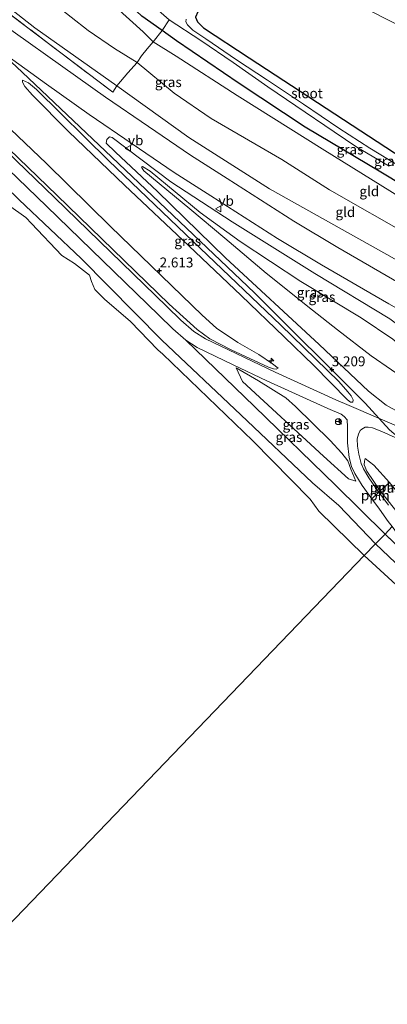
# Model space of a CAD drawing. Units: metres. Extents: x 149995 to 155095, y 474998 to 481251.
# Drawn here: x 154425 to 154518, y 475335 to 475583 of the extents above; entities that cross this region are included whole.
import ezdxf
from ezdxf.enums import TextEntityAlignment as Align

# ---------------------------------------------------------------- set-up
doc = ezdxf.new("R2010")
doc.units = ezdxf.units.M
doc.linetypes.add('IE-TERREINAFSCHEIDING', pattern=[10, 8, -2])
doc.layers.get('0').update_dxf_attribs({"lineweight": 25})
for name, color, linetype, lineweight in [('B-ME-AL-OVERIG-L-B1', 7, 'Continuous', 18), ('B-ME-AL-OVERIG-S-B1', 7, 'Continuous', 18), ('B-ME-GW-HOOGTEPUNT-S-B1', 10, 'Continuous', 25), ('B-ME-GW-INSTEEKWATERGANG-L-B1', 10, 'Continuous', 25), ('B-ME-GW-KRUINLIJN-L-B1', 93, 'Continuous', 18), ('B-ME-GW-TEENLIJN-L-B1', 93, 'Continuous', 18), ('B-ME-IE-GRASLAND-GV-B6', 93, 'Continuous', 18), ('B-ME-IE-GRONDWERKLIJN-GROND_INGERICHT-GV-B6', 253, 'Continuous', 18), ('B-ME-IE-HULPGEOMETRIE-L-B1', 53, 'Continuous', 18), ('B-ME-IE-TERREINAFSCHEIDING-DOORGANG-L-B1', 8, 'IE-TERREINAFSCHEIDING-KUNSTMATIG-OPEN', 18), ('B-ME-IE-TERREINAFSCHEIDING-RASTERHEKWERK-L-B1', 8, 'IE-TERREINAFSCHEIDING', 18), ('B-ME-IE-TERREINAFSCHEIDING-SCHRIKHEK-L-B1', 10, 'Continuous', 25), ('B-ME-OB-BEKLEDING-GV-B6', 253, 'Continuous', 18), ('B-ME-OB-WATERLIJN-L-B1', 133, 'OB-WATERLIJN', 18), ('B-ME-OG-WATER-GV-B6', 153, 'Continuous', 18), ('B-ME-VH-VERH_SOORT-BITUMEN-GV-B6', 8, 'IE-TERREINAFSCHEIDING-NATUURLIJK-HOUTWAL', 18), ('B-ME-VW-MEUBILAIR_WEGMEUBILAIR-RONA-S-B1', 8, 'Continuous', 18), ('B-ME-VW-MEUBILAIR_WEGMEUBILAIR-VERKEERSBORD-S-B1', 8, 'Continuous', 18)]:
    doc.layers.add(name, color=color, linetype=linetype, lineweight=lineweight)
doc.styles.add('NLCS-ISO', font='NLCS-ISO.TTF')
doc.linetypes.add('IE-TERREINAFSCHEIDING-KUNSTMATIG-OPEN', pattern='A,7,-1.5,[67,NLCS.SHX,S=0.75,R=0,X=0,Y=0],-1.5', length=10)
doc.linetypes.add('IE-TERREINAFSCHEIDING-NATUURLIJK-HOUTWAL', pattern='A,7,-1.5,[67,NLCS.SHX,S=0.75,R=45,X=0,Y=0],-1.5,7,-1.5,[70,NLCS.SHX,S=0.75,R=0,X=0,Y=0],-1.5', length=20)
doc.linetypes.add('OB-WATERLIJN', pattern='A,10,[32,NLCS.SHX,S=2,R=0,X=0,Y=0],-12', length=22)

# ---------------------------------------------------------------- blocks, each defined once
blk = doc.blocks.new('verkeersbord')
for p, q in [((0, 0.75), (-0.75, -0.625)), ((0.75, -0.625), (0, 0.75)), ((-0.75, -0.625), (0.75, -0.625))]:
    blk.add_line(p, q)
blk = doc.blocks.new('wegwijzer')
for q in [(-0.53, -0.53), (0, 0.75), (0.53, -0.53)]:
    blk.add_line((0, 0), q)
blk.add_circle((0, 0), 0.75)
blk = doc.blocks.new('hecto')
for p, q in [((0, 0.625), (-0.625, 0)), ((0, -0.625), (0, 0.625)), ((-0.625, 0), (0.625, 0)), ((0.625, 0), (0, -0.625))]:
    blk.add_line(p, q)
blk = doc.blocks.new('hoogtepunt')
for p, q in [((-0.5, 0), (0.5, 0)), ((0, 0.5), (0, -0.5))]:
    blk.add_line(p, q)

msp = doc.modelspace()

# ---------------------------------------------------------------- linework, layer by layer
at = {"layer": 'B-ME-AL-OVERIG-L-B1'}
msp.add_line((154516.043, 475463.754, 1.629), (154514.313, 475462.044, 1.554), dxfattribs=at)
msp.add_polyline3d([(154518.767, 475466.143, 2.685), (154516.407, 475464.074, 1.771), (154516.043, 475463.754, 1.629)], dxfattribs=at)
at = {"layer": 'B-ME-GW-INSTEEKWATERGANG-L-B1'}
for points in [[(154573.858, 475511.628, -2.382), (154558.479, 475520.178, -2.414), (154538.176, 475531.465, -2.457), (154516.541, 475544.467, -2.358), (154497.509, 475555.856, -2.137), (154480.838, 475566.84, -2.211), (154465.02, 475577.613, -2.096), (154461.353, 475580.203, -2.121), (154456.272, 475583.837, -1.965), (154444.811, 475594.602, -1.727), (154423.207, 475616.567, -1.907), (154404.773, 475634.235, -2.047), (154377.248, 475661.876, -2.309), (154344.941, 475694.374, -2.506), (154320.635, 475719.627, -2.514), (154299.853, 475739.531, -2.522), (154283.956, 475756.701, -2.563), (154267.874, 475771.227, -2.522), (154264.395, 475774.517, -2.563)], [(154487.018, 475601.299, -2.301), (154470.373, 475584.934, -2.604), (154469.771, 475583.55, -2.662), (154470.319, 475582.427, -2.629), (154471.821, 475580.883, -2.514), (154483.359, 475573.32, -2.35), (154522.201, 475547.921, -2.358), (154550.722, 475529.979, -2.424), (154577.124, 475515.023, -2.453)]]:
    msp.add_polyline3d(points, dxfattribs=at)
at = {"layer": 'B-ME-GW-KRUINLIJN-L-B1'}
msp.add_line((154517.621, 475453.175, 1.244), (154529.182, 475442.067, 1.266), dxfattribs=at)
for points in [[(154279.459, 475754.967, -1.821), (154291.464, 475743.793, -1.708), (154301.774, 475734.19, -1.802), (154317.016, 475719.891, -1.943), (154339.495, 475696.931, -2.018), (154372.713, 475664.004, -1.915), (154392.248, 475643.071, -1.558), (154406.184, 475627.945, -1.332), (154420.468, 475613.954, -1.06), (154443.682, 475591.675, -1.031), (154456.587, 475579.86, -0.928), (154459.11, 475577.354, -1.035), (154464.944, 475573.696, -1.11), (154480.299, 475563.775, -1.552), (154502.424, 475549.91, -1.646), (154521.291, 475538.24, -1.9), (154546.954, 475523.334, -2.069), (154550.806, 475522.125, -2.079), (154558.479, 475520.178, -2.414)], [(154226.533, 475734.353, 1.266), (154250.324, 475711.79, 1.286), (154275.405, 475687.5, 1.3), (154299.127, 475664.748, 1.302), (154321.106, 475643.123, 1.319), (154348.34, 475616.841, 1.243), (154366.181, 475599.483, 1.265), (154374.721, 475591.173, 1.275), (154400.822, 475566.07, 1.243), (154432.188, 475535.853, 1.346), (154460.517, 475508.379, 1.297), (154464.053, 475504.963, 1.189), (154467.347, 475502.098, 1.189)], [(154298.11, 475724.72, -0.841), (154298.31, 475722.424, -0.535), (154300.015, 475718.413, -0.168), (154311.48, 475704.452, 0.587), (154328.027, 475684.435, 1.267), (154336.866, 475673.396, 1.796), (154351.421, 475656.298, 2.577), (154361.414, 475645.702, 3.023), (154376.33, 475630.804, 3.224), (154386.957, 475619.296, 3.191), (154391.765, 475613.214, 3.149), (154393.482, 475610.037, 3.165), (154395.267, 475608.067, 3.165), (154401.54, 475602.672, 3.191), (154429.28, 475580.881, 2.939), (154449.972, 475566.232, 2.536), (154468.158, 475553.23, 2.259), (154488.495, 475540.301, 1.83), (154518.044, 475523.687, 1.007), (154547.375, 475507.087, 0.327), (154561.871, 475499.168, 0.188)], [(154343.568, 475632.121, 2.544), (154343.48, 475631.55, 2.507), (154345.156, 475629.755, 2.488), (154366.588, 475609.089, 2.445), (154387.919, 475589.003, 2.507), (154415.768, 475562.198, 2.588), (154432.206, 475546.686, 2.749), (154448.349, 475530.773, 2.699), (154471.484, 475508.4, 2.55), (154475.135, 475505.093, 2.507), (154480.514, 475501.479, 2.445), (154485.741, 475498.471, 2.392), (154489.248, 475496.116, 2.403), (154490.638, 475495.032, 2.363)], [(154532.049, 475468.172, 3.122), (154518.76, 475479.425, 3.261), (154512.651, 475486.201, 3.269), (154484.65, 475514.038, 3.23), (154448.695, 475548.251, 3.258), (154426.044, 475569.715, 3.196), (154412.373, 475582.442, 3.227), (154402.27, 475592.509, 3.339)], [(154426.19, 475567.696, 3.124), (154427.634, 475566.986, 3.17), (154429.722, 475565.331, 3.19), (154447.967, 475547.334, 3.179), (154469.166, 475527.058, 3.169), (154491.302, 475505.846, 3.188), (154505.945, 475491.615, 3.203), (154508.275, 475489.066, 3.207), (154509.078, 475488.059, 3.174), (154509.544, 475486.998, 3.135), (154509.478, 475486.466, 3.063)], [(154538.453, 475474.828, 2.35), (154531.123, 475478.34, 2.712), (154525.742, 475481.19, 2.771), (154521.115, 475483.9, 2.737), (154517.872, 475485.716, 2.754), (154513.423, 475489.181, 2.813), (154500.973, 475500.961, 2.964), (154477.338, 475522.813, 2.93), (154460.184, 475539.611, 2.905), (154449.595, 475549.541, 3.048), (154447.23, 475551.793, 2.955), (154447.425, 475552.726, 2.93), (154448.12, 475553.375, 2.922), (154448.755, 475553.232, 2.981), (154463.601, 475541.985, 2.645), (154479.03, 475531.957, 2.292), (154499.923, 475518.883, 1.737), (154518.84, 475507.498, 1.032), (154524.089, 475503.579, 0.906), (154535.029, 475495.435, 0.654), (154546.76, 475488.851, 0.486), (154550.238, 475487.078, 0.428)], [(154467.347, 475502.098, 1.189), (154484.655, 475485.354, 1.123), (154505.092, 475465.465, 1.191), (154517.621, 475453.175, 1.244)], [(154480.089, 475495.132, 1.696), (154485.683, 475491.854, 1.817), (154492.592, 475487.555, 2.256), (154495.048, 475485.381, 2.249), (154503.771, 475476.776, 2.314), (154506.693, 475473.565, 2.264), (154508.246, 475471.622, 2.192)], [(154508.246, 475471.622, 2.192), (154508.958, 475469.553, 2.051), (154510.216, 475466.487, 1.703)], [(154512.634, 475472.265, 2.572), (154514.764, 475470.543, 2.66), (154518.767, 475466.143, 2.685), (154524.004, 475459.81, 2.641)]]:
    msp.add_polyline3d(points, dxfattribs=at)
at = {"layer": 'B-ME-GW-TEENLIJN-L-B1'}
for points in [[(154229.146, 475737.125, 1.217), (154252.937, 475714.562, 1.238), (154278.018, 475690.272, 1.251), (154301.74, 475667.519, 1.254), (154323.719, 475645.895, 1.27), (154350.953, 475619.613, 1.195), (154377.334, 475593.945, 1.227), (154403.435, 475568.842, 1.195), (154434.801, 475538.625, 1.297), (154463.13, 475511.151, 1.249)], [(154566.958, 475504.456, -1.853), (154524.513, 475528.074, -1.181), (154503.613, 475539.975, -0.975), (154491.591, 475547.661, -0.893), (154473.779, 475558.039, -0.451), (154464.401, 475564.429, -0.284), (154455.057, 475572.161, -0.243), (154449.361, 475575.703, 0.027), (154442.756, 475580.187, -0.038), (154425.541, 475593.721, -0.038)], [(154509.478, 475486.466, 3.063), (154508.88, 475486.463, 2.982), (154508.155, 475487.043, 2.939), (154499.666, 475495.65, 2.804), (154492.155, 475502.913, 2.786), (154481.286, 475513.335, 2.771), (154468.145, 475525.905, 2.759), (154451.864, 475541.161, 2.801), (154437.782, 475554.737, 2.777), (154428.674, 475563.851, 2.861), (154426.73, 475566.06, 2.999), (154426.139, 475567.146, 3.065), (154426.19, 475567.696, 3.124)], [(154543.497, 475480.071, -0.6), (154536.637, 475483.867, -0.395), (154524.402, 475491.093, -0.119), (154514.163, 475498.168, 0.411), (154505.606, 475504.711, 0.909), (154499.331, 475509.666, 1.047), (154487.643, 475518.948, 1.333), (154477.186, 475527.836, 1.662), (154468.385, 475535.196, 2.022), (154456.764, 475544.803, 2.489), (154456.218, 475545.712, 2.531), (154456.438, 475545.891, 2.52), (154458.336, 475544.717, 2.51), (154470.998, 475534.313, 1.906), (154481.093, 475526.985, 1.439), (154496.363, 475516.918, 1.1), (154511.613, 475507.698, 0.496), (154519.568, 475502.312, -0.024), (154528.714, 475495.021, -0.434), (154539.245, 475488.255, -0.587), (154547.186, 475483.905, -0.695)], [(154425.343, 475537.45, 0.105), (154440.926, 475522.65, 0.079), (154461.331, 475502.101, -0.153)], [(154463.13, 475511.151, 1.249), (154470.239, 475504.754, 1.417), (154473.445, 475502.446, 1.498), (154478.816, 475499.674, 1.631), (154488.221, 475495.295, 2.09), (154489.513, 475494.836, 2.293), (154490.141, 475494.797, 2.322), (154490.638, 475495.032, 2.363)], [(154461.331, 475502.101, -0.153), (154481.207, 475483.25, -0.186), (154499.292, 475466.08, -0.141), (154506, 475460.36, 0.139), (154515.253, 475450.714, 0.052)], [(154480.089, 475495.132, 1.696), (154481.619, 475491.687, 1.234), (154502.093, 475472.826, 1.267), (154508.37, 475467.093, 1.548), (154510.216, 475466.487, 1.703)], [(154521.708, 475457.423, 1.487), (154516.407, 475464.074, 1.771), (154513.051, 475469.001, 2.104), (154512.368, 475470.602, 2.222), (154512.432, 475471.56, 2.459), (154512.634, 475472.265, 2.572)], [(154515.253, 475450.714, 0.052), (154532.038, 475434.724, 0.083), (154546.517, 475420.015, -0.128), (154569.887, 475397.599, 0.021), (154590.623, 475377.872, 0.139), (154607.163, 475362.367, 0.201), (154619.896, 475350.125, 0.195), (154641.144, 475329.125, 0.189), (154660.7, 475310.739, 0.269), (154674.472, 475297.543, 0.232), (154695.274, 475276.993, 0.232), (154717.306, 475255.871, 0.275), (154740.638, 475233.772, 0.251), (154760.903, 475213.28, 0.027), (154777.047, 475197.98, 0.244), (154789.89, 475185.973, 0.275), (154799.718, 475176.789, 0.232), (154802.952, 475173.752, 0.215)]]:
    msp.add_polyline3d(points, dxfattribs=at)
at = {"layer": 'B-ME-IE-GRASLAND-GV-B6'}
for points in [[(154404.319, 475598.473, 3.314), (154448.945, 475564.633, 2.925), (154449.972, 475566.232, 2.536)], [(154377.334, 475593.945, 1.227), (154403.435, 475568.842, 1.195), (154434.801, 475538.625, 1.297), (154463.13, 475511.151, 1.249), (154470.239, 475504.754, 1.417), (154473.445, 475502.446, 1.498), (154478.816, 475499.674, 1.631), (154488.221, 475495.295, 2.09), (154489.513, 475494.836, 2.293), (154490.141, 475494.797, 2.322), (154490.638, 475495.032, 2.363), (154489.248, 475496.116, 2.403), (154485.741, 475498.471, 2.392), (154480.514, 475501.479, 2.445), (154475.135, 475505.093, 2.507), (154471.484, 475508.4, 2.55), (154448.349, 475530.773, 2.699), (154432.206, 475546.686, 2.749), (154415.768, 475562.198, 2.588), (154387.919, 475589.003, 2.507)], [(154387.919, 475589.003, 2.507), (154415.768, 475562.198, 2.588), (154432.206, 475546.686, 2.749), (154448.349, 475530.773, 2.699), (154471.484, 475508.4, 2.55), (154475.135, 475505.093, 2.507), (154480.514, 475501.479, 2.445), (154485.741, 475498.471, 2.392), (154489.248, 475496.116, 2.403), (154490.638, 475495.032, 2.363), (154490.141, 475494.797, 2.322), (154489.513, 475494.836, 2.293), (154488.221, 475495.295, 2.09), (154478.816, 475499.674, 1.631), (154473.445, 475502.446, 1.498), (154470.239, 475504.754, 1.417), (154463.13, 475511.151, 1.249), (154434.801, 475538.625, 1.297), (154403.435, 475568.842, 1.195), (154377.334, 475593.945, 1.227)], [(154461.353, 475580.203, -2.121), (154459.11, 475577.354, -1.035), (154456.587, 475579.86, -0.928), (154443.682, 475591.675, -1.031)], [(154400.142, 475590.253, 3.228), (154410.534, 475582.291, 3.262), (154419.696, 475575.626, 3.249), (154432.174, 475566.676, 3.215), (154442.974, 475559.044, 3.024), (154453.816, 475551.653, 2.814), (154464.43, 475544.416, 2.65), (154473.67, 475538.456, 2.412), (154490.523, 475527.743, 1.841), (154501.619, 475521.045, 1.603), (154518.593, 475511.278, 0.984), (154532.37, 475503.463, 0.753), (154545.287, 475496.187, 0.57), (154554.357, 475491.359, 0.404)], [(154449.972, 475566.232, 2.536), (154468.158, 475553.23, 2.259), (154488.495, 475540.301, 1.83), (154518.044, 475523.687, 1.007), (154547.375, 475507.087, 0.327), (154561.871, 475499.168, 0.188), (154558.534, 475495.7, 0.307), (154549.407, 475500.558, 0.474), (154536.491, 475507.835, 0.658), (154522.714, 475515.65, 0.889), (154505.74, 475525.417, 1.508), (154494.644, 475532.114, 1.746), (154477.791, 475542.827, 2.317), (154468.55, 475548.787, 2.555), (154457.936, 475556.024, 2.718), (154447.095, 475563.415, 2.929), (154436.295, 475571.048, 3.119), (154423.817, 475579.997, 3.153), (154414.655, 475586.662, 3.167)], [(154458.376, 475587.133, -3.739), (154463.176, 475582.893, -3.739), (154461.353, 475580.203, -2.121), (154456.272, 475583.837, -1.965)], [(154456.272, 475583.837, -1.965), (154461.353, 475580.203, -2.121)], [(154469.771, 475583.55, -2.662), (154470.319, 475582.427, -2.629), (154471.821, 475580.883, -2.514), (154483.359, 475573.32, -2.35), (154522.201, 475547.921, -2.358)], [(154538.176, 475531.465, -2.457), (154516.541, 475544.467, -2.358), (154497.509, 475555.856, -2.137), (154480.838, 475566.84, -2.211), (154465.02, 475577.613, -2.096), (154461.353, 475580.203, -2.121), (154463.176, 475582.893, -3.739), (154471.188, 475577.724, -3.739), (154479.295, 475572.093, -3.739), (154488.011, 475566.023, -3.739), (154495.139, 475561.18, -3.739), (154504.759, 475554.644, -3.739), (154510.476, 475550.786, -3.739), (154518.678, 475546.018, -3.739)], [(154523.231, 475544.775, -3.739), (154513.788, 475550.538, -3.739), (154506.001, 475555.581, -3.739), (154497.078, 475561.594, -3.739), (154487.962, 475567.711, -3.739), (154480.113, 475572.773, -3.739), (154472.418, 475578.072, -3.739), (154469.136, 475580.298, -3.739), (154467.78, 475581.64, -3.739), (154467.369, 475582.365, -3.739), (154467.467, 475583.029, -3.739)], [(154558.479, 475520.178, -2.414), (154550.806, 475522.125, -2.079), (154546.954, 475523.334, -2.069), (154521.291, 475538.24, -1.9), (154502.424, 475549.91, -1.646), (154480.299, 475563.775, -1.552), (154464.944, 475573.696, -1.11), (154459.11, 475577.354, -1.035), (154461.353, 475580.203, -2.121), (154465.02, 475577.613, -2.096), (154480.838, 475566.84, -2.211), (154497.509, 475555.856, -2.137), (154516.541, 475544.467, -2.358), (154538.176, 475531.465, -2.457), (154558.479, 475520.178, -2.414)], [(154523.059, 475479.332, 3.314), (154508.59, 475485.606, 2.84), (154505.217, 475487.034, 2.765), (154489.878, 475494.033, 2.047), (154472.31, 475502.388, 1.274), (154469.408, 475504.284, 1.183), (154466.114, 475507.148, 1.183), (154462.578, 475510.565, 1.291), (154434.249, 475538.039, 1.339), (154402.882, 475568.256, 1.237)], [(154426.19, 475567.696, 3.124), (154426.139, 475567.146, 3.065), (154426.73, 475566.06, 2.999), (154428.674, 475563.851, 2.861), (154437.782, 475554.737, 2.777), (154451.864, 475541.161, 2.801), (154468.145, 475525.905, 2.759), (154481.286, 475513.335, 2.771), (154492.155, 475502.913, 2.786), (154499.666, 475495.65, 2.804), (154508.155, 475487.043, 2.939), (154508.88, 475486.463, 2.982), (154509.478, 475486.466, 3.063), (154509.544, 475486.998, 3.135), (154509.078, 475488.059, 3.174), (154508.275, 475489.066, 3.207), (154505.945, 475491.615, 3.203), (154491.302, 475505.846, 3.188), (154469.166, 475527.058, 3.169), (154447.967, 475547.334, 3.179), (154429.722, 475565.331, 3.19), (154427.634, 475566.986, 3.17), (154426.19, 475567.696, 3.124)], [(154509.478, 475486.466, 3.063), (154508.88, 475486.463, 2.982), (154508.155, 475487.043, 2.939), (154499.666, 475495.65, 2.804), (154492.155, 475502.913, 2.786), (154481.286, 475513.335, 2.771), (154468.145, 475525.905, 2.759), (154451.864, 475541.161, 2.801), (154437.782, 475554.737, 2.777), (154428.674, 475563.851, 2.861), (154426.73, 475566.06, 2.999), (154426.139, 475567.146, 3.065), (154426.19, 475567.696, 3.124), (154427.634, 475566.986, 3.17), (154429.722, 475565.331, 3.19), (154447.967, 475547.334, 3.179), (154469.166, 475527.058, 3.169), (154491.302, 475505.846, 3.188), (154505.945, 475491.615, 3.203), (154508.275, 475489.066, 3.207), (154509.078, 475488.059, 3.174), (154509.544, 475486.998, 3.135), (154509.478, 475486.466, 3.063)], [(154518.84, 475507.498, 1.032), (154499.923, 475518.883, 1.737), (154479.03, 475531.957, 2.292), (154463.601, 475541.985, 2.645), (154448.755, 475553.232, 2.981), (154448.12, 475553.375, 2.922), (154447.425, 475552.726, 2.93), (154447.23, 475551.793, 2.955), (154449.595, 475549.541, 3.048), (154460.184, 475539.611, 2.905), (154477.338, 475522.813, 2.93), (154500.973, 475500.961, 2.964), (154513.423, 475489.181, 2.813), (154517.872, 475485.716, 2.754), (154521.115, 475483.9, 2.737)], [(154521.115, 475483.9, 2.737), (154517.872, 475485.716, 2.754), (154513.423, 475489.181, 2.813), (154500.973, 475500.961, 2.964), (154477.338, 475522.813, 2.93), (154460.184, 475539.611, 2.905), (154449.595, 475549.541, 3.048), (154447.23, 475551.793, 2.955), (154447.425, 475552.726, 2.93), (154448.12, 475553.375, 2.922), (154448.755, 475553.232, 2.981), (154463.601, 475541.985, 2.645), (154479.03, 475531.957, 2.292), (154499.923, 475518.883, 1.737), (154518.84, 475507.498, 1.032)], [(154547.186, 475483.905, -0.695), (154543.497, 475480.071, -0.6), (154536.637, 475483.867, -0.395), (154524.402, 475491.093, -0.119), (154514.163, 475498.168, 0.411), (154505.606, 475504.711, 0.909), (154499.331, 475509.666, 1.047), (154487.643, 475518.948, 1.333), (154477.186, 475527.836, 1.662), (154468.385, 475535.196, 2.022), (154456.764, 475544.803, 2.489), (154456.218, 475545.712, 2.531), (154456.438, 475545.891, 2.52), (154458.336, 475544.717, 2.51), (154470.998, 475534.313, 1.906), (154481.093, 475526.985, 1.439), (154496.363, 475516.918, 1.1), (154511.613, 475507.698, 0.496), (154519.568, 475502.312, -0.024), (154528.714, 475495.021, -0.434), (154539.245, 475488.255, -0.587), (154547.186, 475483.905, -0.695)], [(154519.568, 475502.312, -0.024), (154511.613, 475507.698, 0.496), (154496.363, 475516.918, 1.1), (154481.093, 475526.985, 1.439), (154470.998, 475534.313, 1.906), (154458.336, 475544.717, 2.51), (154456.438, 475545.891, 2.52), (154456.218, 475545.712, 2.531), (154456.764, 475544.803, 2.489), (154468.385, 475535.196, 2.022), (154477.186, 475527.836, 1.662), (154487.643, 475518.948, 1.333), (154499.331, 475509.666, 1.047), (154505.606, 475504.711, 0.909), (154514.163, 475498.168, 0.411), (154524.402, 475491.093, -0.119)], [(154479.34, 475495.879, 1.68), (154487.817, 475491.848, 2.053), (154503.156, 475484.848, 2.771), (154506.53, 475483.42, 2.847), (154507.344, 475482.818, 2.847), (154508.1, 475481.998, 2.831), (154508.182, 475480.211, 2.787), (154508.154, 475476.148, 2.625), (154508.574, 475472.478, 2.361), (154509.137, 475470.232, 2.134), (154509.968, 475468.425, 2.021), (154511.856, 475465.437, 1.756), (154514.313, 475462.044, 1.554), (154516.191, 475459.45, 1.4), (154518.45, 475456.332, 1.302), (154519.402, 475455.027, 1.306), (154517.621, 475453.175, 1.244), (154505.092, 475465.465, 1.191), (154484.655, 475485.354, 1.123), (154467.347, 475502.098, 1.189), (154470.249, 475500.202, 1.281), (154479.34, 475495.879, 1.68)], [(154508.246, 475471.622, 2.192), (154508.958, 475469.553, 2.051), (154510.216, 475466.487, 1.703), (154508.37, 475467.093, 1.548), (154502.093, 475472.826, 1.267), (154481.619, 475491.687, 1.234), (154480.089, 475495.132, 1.696), (154485.683, 475491.854, 1.817), (154492.592, 475487.555, 2.256), (154495.048, 475485.381, 2.249), (154503.771, 475476.776, 2.314), (154506.693, 475473.565, 2.264), (154508.246, 475471.622, 2.192)], [(154510.216, 475466.487, 1.703), (154508.958, 475469.553, 2.051), (154508.246, 475471.622, 2.192), (154506.693, 475473.565, 2.264), (154503.771, 475476.776, 2.314), (154495.048, 475485.381, 2.249), (154492.592, 475487.555, 2.256), (154485.683, 475491.854, 1.817), (154480.089, 475495.132, 1.696), (154481.619, 475491.687, 1.234), (154502.093, 475472.826, 1.267), (154508.37, 475467.093, 1.548), (154510.216, 475466.487, 1.703)], [(154518.535, 475460.448, 1.461), (154516.043, 475463.754, 1.629), (154515.35, 475464.673, 1.676), (154513.546, 475467.38, 1.905), (154512.229, 475469.644, 1.984), (154511.587, 475470.962, 2.112), (154510.992, 475473.285, 2.336), (154510.653, 475475.304, 2.486), (154510.629, 475477.144, 2.618), (154510.96, 475478.404, 2.684), (154511.364, 475479.251, 2.732), (154511.799, 475479.645, 2.842), (154512.584, 475480.088, 2.961), (154513.358, 475480.159, 3.023), (154514.48, 475479.958, 3.102), (154516.82, 475479.002, 3.137), (154524.327, 475475.669, 3.278)], [(154524.004, 475459.81, 2.641), (154521.708, 475457.423, 1.487), (154516.407, 475464.074, 1.771), (154513.051, 475469.001, 2.104), (154512.368, 475470.602, 2.222), (154512.432, 475471.56, 2.459), (154512.634, 475472.265, 2.572), (154514.764, 475470.543, 2.66), (154518.767, 475466.143, 2.685), (154524.004, 475459.81, 2.641)], [(154518.767, 475466.143, 2.685), (154514.764, 475470.543, 2.66), (154512.634, 475472.265, 2.572), (154512.432, 475471.56, 2.459), (154512.368, 475470.602, 2.222), (154513.051, 475469.001, 2.104), (154516.407, 475464.074, 1.771), (154521.708, 475457.423, 1.487)], [(154529.182, 475442.067, 1.266), (154517.621, 475453.175, 1.244), (154519.402, 475455.027, 1.306), (154527.585, 475443.859, 1.272), (154529.182, 475442.067, 1.266)]]:
    msp.add_polyline3d(points, dxfattribs=at)
at = {"layer": 'B-ME-IE-GRONDWERKLIJN-GROND_INGERICHT-GV-B6'}
for points in [[(154401.54, 475602.672, 3.191), (154429.28, 475580.881, 2.939), (154449.972, 475566.232, 2.536), (154448.945, 475564.633, 2.925), (154404.319, 475598.473, 3.314)], [(154455.057, 475572.161, -0.243), (154452.719, 475569.497, 0.7), (154449.972, 475566.232, 2.536), (154429.28, 475580.881, 2.939), (154401.54, 475602.672, 3.191)], [(154601.48, 475540.338, -2.612), (154577.124, 475515.023, -2.453), (154550.722, 475529.979, -2.424), (154522.201, 475547.921, -2.358), (154483.359, 475573.32, -2.35), (154471.821, 475580.883, -2.514), (154470.319, 475582.427, -2.629), (154469.771, 475583.55, -2.662), (154470.373, 475584.934, -2.604), (154487.018, 475601.299, -2.301), (154491.769, 475596.552, -2.153), (154545.394, 475569.075, -2.337), (154582.501, 475550.062, -2.358), (154601.48, 475540.338, -2.612)], [(154443.682, 475591.675, -1.031), (154456.587, 475579.86, -0.928), (154459.11, 475577.354, -1.035), (154457.596, 475575.591, -0.495), (154456.166, 475573.846, -0.394), (154455.057, 475572.161, -0.243), (154449.361, 475575.703, 0.027), (154442.756, 475580.187, -0.038), (154425.541, 475593.721, -0.038)], [(154425.541, 475593.721, -0.038), (154442.756, 475580.187, -0.038), (154449.361, 475575.703, 0.027), (154455.057, 475572.161, -0.243)], [(154558.479, 475520.178, -2.414), (154573.858, 475511.628, -2.382), (154566.958, 475504.456, -1.853), (154524.513, 475528.074, -1.181), (154503.613, 475539.975, -0.975), (154491.591, 475547.661, -0.893), (154473.779, 475558.039, -0.451), (154464.401, 475564.429, -0.284), (154455.057, 475572.161, -0.243), (154456.166, 475573.846, -0.394), (154457.596, 475575.591, -0.495), (154459.11, 475577.354, -1.035), (154464.944, 475573.696, -1.11), (154480.299, 475563.775, -1.552), (154502.424, 475549.91, -1.646), (154521.291, 475538.24, -1.9), (154546.954, 475523.334, -2.069), (154550.806, 475522.125, -2.079), (154558.479, 475520.178, -2.414)], [(154566.958, 475504.456, -1.853), (154561.871, 475499.168, 0.188), (154547.375, 475507.087, 0.327), (154518.044, 475523.687, 1.007), (154488.495, 475540.301, 1.83), (154468.158, 475553.23, 2.259), (154449.972, 475566.232, 2.536), (154452.719, 475569.497, 0.7), (154455.057, 475572.161, -0.243), (154464.401, 475564.429, -0.284), (154473.779, 475558.039, -0.451), (154491.591, 475547.661, -0.893), (154503.613, 475539.975, -0.975), (154524.513, 475528.074, -1.181), (154566.958, 475504.456, -1.853)]]:
    msp.add_polyline3d(points, dxfattribs=at)
at = {"layer": 'B-ME-IE-HULPGEOMETRIE-L-B1'}
msp.add_polyline3d([(154519.402, 475455.027, 1.306), (154517.621, 475453.175, 1.244), (154515.253, 475450.714, 0.052), (154512.382, 475447.73, -0.28), (154311.113, 475238.532, -0.28)], dxfattribs=at)
at = {"layer": 'B-ME-IE-TERREINAFSCHEIDING-DOORGANG-L-B1'}
msp.add_line((154456.166, 475573.846, -0.394), (154457.596, 475575.591, -0.495), dxfattribs=at)
at = {"layer": 'B-ME-IE-TERREINAFSCHEIDING-RASTERHEKWERK-L-B1'}
for points in [[(154364.7, 475638.681, 3.062), (154383.887, 475615.981, 3.256), (154389.142, 475610.778, 3.242), (154404.319, 475598.473, 3.314), (154448.945, 475564.633, 2.925), (154449.972, 475566.232, 2.536), (154452.719, 475569.497, 0.7), (154455.057, 475572.161, -0.243), (154456.166, 475573.846, -0.394)], [(154457.596, 475575.591, -0.495), (154459.11, 475577.354, -1.035), (154461.353, 475580.203, -2.121), (154463.176, 475582.893, -3.739)]]:
    msp.add_polyline3d(points, dxfattribs=at)
at = {"layer": 'B-ME-IE-TERREINAFSCHEIDING-SCHRIKHEK-L-B1'}
msp.add_line((154505.901, 475482.402, 2.975), (154506.594, 475480.887, 2.975), dxfattribs=at)
at = {"layer": 'B-ME-OB-BEKLEDING-GV-B6'}
for points in [[(154467.347, 475502.098, 1.189), (154484.655, 475485.354, 1.123), (154505.092, 475465.465, 1.191), (154517.621, 475453.175, 1.244), (154515.253, 475450.714, 0.052), (154506, 475460.36, 0.139), (154499.292, 475466.08, -0.141), (154481.207, 475483.25, -0.186), (154461.331, 475502.101, -0.153), (154440.926, 475522.65, 0.079), (154425.343, 475537.45, 0.105), (154407.656, 475554.609, 0.189), (154396.817, 475564.988, 0.238), (154381.782, 475578.853, 0.006), (154367.894, 475593.197, -0.063)], [(154374.721, 475591.173, 1.275), (154400.822, 475566.07, 1.243), (154432.188, 475535.853, 1.346), (154460.517, 475508.379, 1.297), (154464.053, 475504.963, 1.189), (154467.347, 475502.098, 1.189)], [(154425.343, 475537.45, 0.105), (154440.926, 475522.65, 0.079), (154461.331, 475502.101, -0.153), (154481.207, 475483.25, -0.186), (154499.292, 475466.08, -0.141), (154506, 475460.36, 0.139), (154515.253, 475450.714, 0.052), (154512.382, 475447.73, -0.28), (154500.934, 475458.962, -0.28), (154498.746, 475462.003, -0.28), (154484.27, 475476.676, -0.28), (154461.59, 475498.532, -0.28), (154460.28, 475499.672, -0.28), (154453.412, 475506.825, -0.28), (154446.808, 475512.397, -0.28), (154444.43, 475514.88, -0.28), (154443.567, 475516.857, -0.28), (154443.048, 475518.443, -0.28), (154439.267, 475521.451, -0.28), (154436.054, 475523.419, -0.28), (154428.439, 475531.544, -0.28), (154426.996, 475533.011, -0.28), (154422.636, 475536.133, -0.28)], [(154717.306, 475255.871, 0.275), (154695.274, 475276.993, 0.232), (154674.472, 475297.543, 0.232), (154660.7, 475310.739, 0.269), (154641.144, 475329.125, 0.189), (154619.896, 475350.125, 0.195), (154607.163, 475362.367, 0.201), (154590.623, 475377.872, 0.139), (154569.887, 475397.599, 0.021), (154546.517, 475420.015, -0.128), (154532.038, 475434.724, 0.083), (154515.253, 475450.714, 0.052), (154517.621, 475453.175, 1.244), (154529.182, 475442.067, 1.266)], [(154641.573, 475321.787, -0.28), (154628.168, 475334.631, -0.28), (154622.245, 475341.116, -0.28), (154608.624, 475354.458, -0.28), (154596.348, 475367.149, -0.28), (154586.923, 475376.358, -0.28), (154573.628, 475388.869, -0.28), (154562.929, 475399.807, -0.28), (154557.595, 475405.016, -0.28), (154543.313, 475418.591, -0.28), (154528.403, 475433.022, -0.28), (154512.382, 475447.73, -0.28), (154515.253, 475450.714, 0.052), (154532.038, 475434.724, 0.083), (154546.517, 475420.015, -0.128), (154569.887, 475397.599, 0.021), (154590.623, 475377.872, 0.139), (154607.163, 475362.367, 0.201), (154619.896, 475350.125, 0.195), (154641.144, 475329.125, 0.189)]]:
    msp.add_polyline3d(points, dxfattribs=at)
at = {"layer": 'B-ME-OB-WATERLIJN-L-B1'}
for points in [[(154372.667, 475583.407, -0.28), (154386.358, 475570.619, -0.28), (154391.179, 475565.622, -0.28), (154400.672, 475555.896, -0.28), (154410.835, 475546.186, -0.28), (154422.636, 475536.133, -0.28), (154426.996, 475533.011, -0.28), (154428.439, 475531.544, -0.28), (154436.054, 475523.419, -0.28), (154439.267, 475521.451, -0.28), (154443.048, 475518.443, -0.28), (154443.567, 475516.857, -0.28), (154444.43, 475514.88, -0.28), (154446.808, 475512.397, -0.28), (154453.412, 475506.825, -0.28), (154460.28, 475499.672, -0.28), (154461.59, 475498.532, -0.28)], [(154461.59, 475498.532, -0.28), (154484.27, 475476.676, -0.28), (154498.746, 475462.003, -0.28)], [(154498.746, 475462.003, -0.28), (154500.934, 475458.962, -0.28), (154512.382, 475447.73, -0.28)], [(154512.382, 475447.73, -0.28), (154528.403, 475433.022, -0.28), (154543.313, 475418.591, -0.28), (154557.595, 475405.016, -0.28), (154562.929, 475399.807, -0.28), (154573.628, 475388.869, -0.28), (154586.923, 475376.358, -0.28), (154596.348, 475367.149, -0.28), (154608.624, 475354.458, -0.28), (154622.245, 475341.116, -0.28), (154628.168, 475334.631, -0.28), (154641.573, 475321.787, -0.28), (154658.655, 475305.955, -0.28), (154667.009, 475297.824, -0.28), (154674.09, 475290.178, -0.28), (154682.18, 475282.493, -0.28), (154693.854, 475270.307, -0.28), (154714.176, 475250.887, -0.28)]]:
    msp.add_polyline3d(points, dxfattribs=at)
at = {"layer": 'B-ME-OG-WATER-GV-B6'}
for points in [[(154461.59, 475498.532, -0.28), (154484.27, 475476.676, -0.28), (154498.746, 475462.003, -0.28), (154500.934, 475458.962, -0.28), (154512.382, 475447.73, -0.28), (154311.113, 475238.532, -0.28), (154018.406, 475513.574, -0.28), (154220.254, 475727.692, -0.28)], [(154518.678, 475546.018, -3.739), (154510.476, 475550.786, -3.739), (154504.759, 475554.644, -3.739), (154495.139, 475561.18, -3.739), (154488.011, 475566.023, -3.739), (154479.295, 475572.093, -3.739), (154471.188, 475577.724, -3.739), (154463.176, 475582.893, -3.739), (154458.376, 475587.133, -3.739)], [(154372.667, 475583.407, -0.28), (154386.358, 475570.619, -0.28), (154391.179, 475565.622, -0.28), (154400.672, 475555.896, -0.28), (154410.835, 475546.186, -0.28), (154422.636, 475536.133, -0.28), (154426.996, 475533.011, -0.28), (154428.439, 475531.544, -0.28), (154436.054, 475523.419, -0.28), (154439.267, 475521.451, -0.28), (154443.048, 475518.443, -0.28), (154443.567, 475516.857, -0.28), (154444.43, 475514.88, -0.28), (154446.808, 475512.397, -0.28), (154453.412, 475506.825, -0.28), (154460.28, 475499.672, -0.28), (154461.59, 475498.532, -0.28)], [(154467.467, 475583.029, -3.739), (154467.369, 475582.365, -3.739), (154467.78, 475581.64, -3.739), (154469.136, 475580.298, -3.739), (154472.418, 475578.072, -3.739), (154480.113, 475572.773, -3.739), (154487.962, 475567.711, -3.739), (154497.078, 475561.594, -3.739), (154506.001, 475555.581, -3.739), (154513.788, 475550.538, -3.739), (154523.231, 475544.775, -3.739)], [(154641.2397, 475000, -0.28), (154564.9653, 475000, -0.28), (154311.113, 475238.532, -0.28), (154512.382, 475447.73, -0.28), (154528.403, 475433.022, -0.28), (154543.313, 475418.591, -0.28), (154557.595, 475405.016, -0.28), (154562.929, 475399.807, -0.28), (154573.628, 475388.869, -0.28), (154586.923, 475376.358, -0.28), (154596.348, 475367.149, -0.28), (154608.624, 475354.458, -0.28), (154622.245, 475341.116, -0.28), (154628.168, 475334.631, -0.28), (154641.573, 475321.787, -0.28), (154658.655, 475305.955, -0.28), (154667.009, 475297.824, -0.28), (154674.09, 475290.178, -0.28), (154682.18, 475282.493, -0.28), (154693.854, 475270.307, -0.28), (154714.176, 475250.887, -0.28)]]:
    msp.add_polyline3d(points, dxfattribs=at)
at = {"layer": 'B-ME-VH-VERH_SOORT-BITUMEN-GV-B6'}
for points in [[(154376.782, 475593.359, 1.269), (154402.882, 475568.256, 1.237), (154434.249, 475538.039, 1.339), (154462.578, 475510.565, 1.291), (154466.114, 475507.148, 1.183), (154469.408, 475504.284, 1.183), (154472.31, 475502.388, 1.274), (154489.878, 475494.033, 2.047), (154505.217, 475487.034, 2.765), (154508.59, 475485.606, 2.84)], [(154423.817, 475579.997, 3.153), (154436.295, 475571.048, 3.119), (154447.095, 475563.415, 2.929), (154457.936, 475556.024, 2.718), (154468.55, 475548.787, 2.555), (154477.791, 475542.827, 2.317), (154494.644, 475532.114, 1.746), (154505.74, 475525.417, 1.508), (154522.714, 475515.65, 0.889), (154536.491, 475507.835, 0.658), (154549.407, 475500.558, 0.474), (154558.534, 475495.7, 0.307), (154554.357, 475491.359, 0.404), (154545.287, 475496.187, 0.57), (154532.37, 475503.463, 0.753), (154518.593, 475511.278, 0.984), (154501.619, 475521.045, 1.603), (154490.523, 475527.743, 1.841), (154473.67, 475538.456, 2.412), (154464.43, 475544.416, 2.65), (154453.816, 475551.653, 2.814), (154442.974, 475559.044, 3.024), (154432.174, 475566.676, 3.215), (154419.696, 475575.626, 3.249)], [(154518.45, 475456.332, 1.302), (154516.191, 475459.45, 1.4), (154514.313, 475462.044, 1.554), (154511.856, 475465.437, 1.756), (154509.968, 475468.425, 2.021), (154509.137, 475470.232, 2.134), (154508.574, 475472.478, 2.361), (154508.154, 475476.148, 2.625), (154508.182, 475480.211, 2.787), (154508.1, 475481.998, 2.831), (154507.344, 475482.818, 2.847), (154506.53, 475483.42, 2.847), (154503.156, 475484.848, 2.771), (154487.817, 475491.848, 2.053), (154479.34, 475495.879, 1.68), (154470.249, 475500.202, 1.281), (154467.347, 475502.098, 1.189), (154464.053, 475504.963, 1.189), (154460.517, 475508.379, 1.297), (154432.188, 475535.853, 1.346), (154400.822, 475566.07, 1.243)], [(154508.59, 475485.606, 2.84), (154523.059, 475479.332, 3.314)], [(154524.327, 475475.669, 3.278), (154516.82, 475479.002, 3.137), (154514.48, 475479.958, 3.102), (154513.358, 475480.159, 3.023), (154512.584, 475480.088, 2.961), (154511.799, 475479.645, 2.842), (154511.364, 475479.251, 2.732), (154510.96, 475478.404, 2.684), (154510.629, 475477.144, 2.618), (154510.653, 475475.304, 2.486), (154510.992, 475473.285, 2.336), (154511.587, 475470.962, 2.112), (154512.229, 475469.644, 1.984), (154513.546, 475467.38, 1.905), (154515.35, 475464.673, 1.676), (154516.043, 475463.754, 1.629), (154518.535, 475460.448, 1.461)]]:
    msp.add_polyline3d(points, dxfattribs=at)

# ---------------------------------------------------------------- block references
at = {"layer": 'B-ME-AL-OVERIG-S-B1', "rotation": 90}
msp.add_blockref('hecto', (154488.901, 475496.874, 2.512), dxfattribs=at)
at = {"layer": 'B-ME-GW-HOOGTEPUNT-S-B1', "rotation": 90}
for p in [(154460.748, 475519.652, 2.613), (154460.748, 475519.652, 2.613), (154504.171, 475494.715, 3.209), (154504.171, 475494.715, 3.209)]:
    msp.add_blockref('hoogtepunt', p, dxfattribs=at)
at = {"layer": 'B-ME-VW-MEUBILAIR_WEGMEUBILAIR-RONA-S-B1', "rotation": 90}
msp.add_blockref('wegwijzer', (154505.858, 475481.52, 2.771), dxfattribs=at)
at = {"layer": 'B-ME-VW-MEUBILAIR_WEGMEUBILAIR-VERKEERSBORD-S-B1', "rotation": 90}
for p in [(154452.767, 475550.458, 2.781), (154475.605, 475535.2, 2.334)]:
    msp.add_blockref('verkeersbord', p, dxfattribs=at)

# ---------------------------------------------------------------- texts
at = {"layer": 'B-ME-AL-OVERIG-L-B1', "ltscale": 0.2, "style": 'NLCS-ISO'}
for p in [(154517.4048, 475464.9487), (154515.178, 475462.899)]:
    msp.add_text('ppln', height=2.5, dxfattribs=at).set_placement(p, align=Align.MIDDLE_CENTER)
at = {"layer": 'B-ME-GW-HOOGTEPUNT-S-B1', "ltscale": 0.2, "style": 'NLCS-ISO'}
for s, p in [('2.613', (154460.748, 475519.652, 2.613)), ('2.613', (154460.748, 475519.652, 2.613)), ('3.209', (154504.171, 475494.715, 3.209)), ('3.209', (154504.171, 475494.715, 3.209))]:
    msp.add_text(s, height=2.5, dxfattribs=at).set_placement(p, align=Align.BOTTOM_LEFT)
at = {"layer": 'B-ME-IE-GRASLAND-GV-B6', "ltscale": 0.2, "style": 'NLCS-ISO'}
for p in [(154462.946, 475567.1905), (154508.7945, 475550.1905), (154518.249, 475547.2605), (154467.8415, 475527.0795), (154467.8415, 475527.0795), (154498.734, 475514.1015), (154501.702, 475512.981), (154495.1525, 475480.8095), (154495.1525, 475480.8095), (154493.3745, 475477.6365), (154518.186, 475464.844)]:
    msp.add_text('gras', height=2.5, dxfattribs=at).set_placement(p, align=Align.MIDDLE_CENTER)
at = {"layer": 'B-ME-IE-GRONDWERKLIJN-GROND_INGERICHT-GV-B6', "ltscale": 0.2, "style": 'NLCS-ISO'}
for p in [(154513.6638, 475539.6512), (154507.622, 475534.3949)]:
    msp.add_text('gld', height=2.5, dxfattribs=at).set_placement(p, align=Align.MIDDLE_CENTER)
at = {"layer": 'B-ME-OG-WATER-GV-B6', "ltscale": 0.2, "style": 'NLCS-ISO'}
msp.add_text('sloot', height=2.5, dxfattribs=at).set_placement((154497.9427, 475564.3713), align=Align.MIDDLE_CENTER)
at = {"layer": 'B-ME-VW-MEUBILAIR_WEGMEUBILAIR-VERKEERSBORD-S-B1', "ltscale": 0.2, "style": 'NLCS-ISO'}
for p in [(154452.767, 475550.458, 2.781), (154475.605, 475535.2, 2.334)]:
    msp.add_text('vb', height=2.5, dxfattribs=at).set_placement(p, align=Align.BOTTOM_LEFT)

doc.saveas('drawing.dxf')
